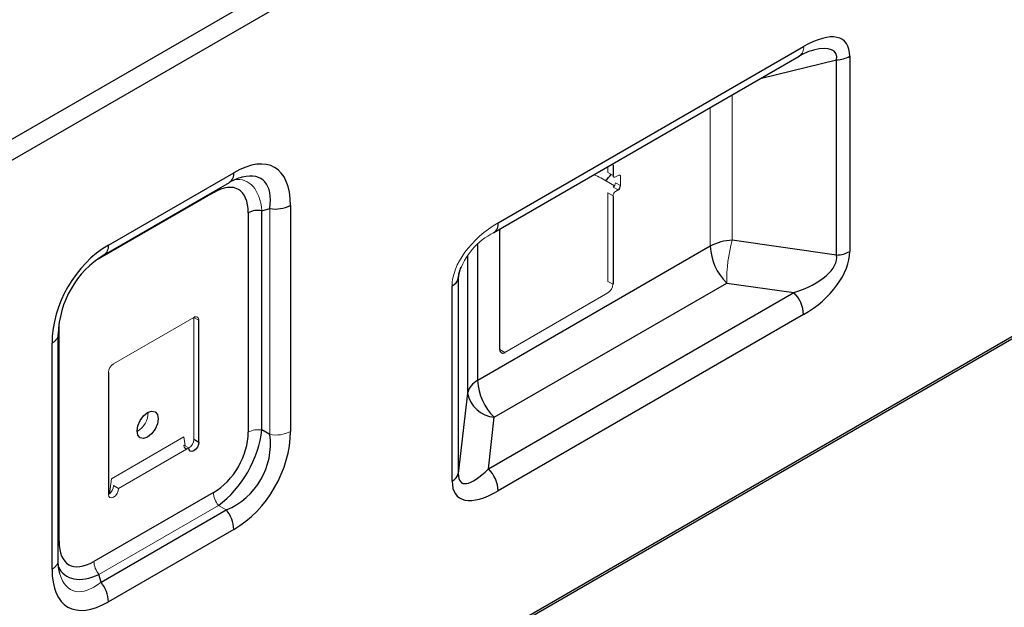
# Model space of a CAD drawing. Units: inches. Extents: x 3.7 to 39.8, y 7.8 to 32.8.
# Drawn here: x 27.4 to 32.9, y 10.9 to 14.1 of the extents above; entities that cross this region are included whole.
import ezdxf

# ---------------------------------------------------------------- set-up
doc = ezdxf.new("R2010")
doc.units = ezdxf.units.IN
doc.header["$MEASUREMENT"] = 0

msp = doc.modelspace()

# ---------------------------------------------------------------- linework, layer by layer
at = {"color": 7, "linetype": 'Continuous', "lineweight": 25}
for p, q in [((24.9188, 12.0599), (39.6734, 20.5775)), ((24.9207, 11.9446), (39.7304, 20.494)), ((24.9719, 7.7854), (38.5739, 15.6377)), ((24.98, 7.8035), (38.5821, 15.6558)), ((30.0834, 13.0222), (31.7759, 13.9992)), ((30.0589, 12.9681), (31.7514, 13.9451)), ((31.9583, 12.8438), (31.9583, 13.9251)), ((32.0316, 13.9449), (32.0316, 12.8636)), ((30.7194, 13.341), (30.7194, 13.2848)), ((27.9237, 12.8989), (28.6182, 13.2999)), ((27.8992, 12.8448), (28.5937, 13.2458)), ((30.7194, 13.1722), (30.7194, 12.682)), ((28.7736, 13.0894), (28.8175, 13.1012)), ((28.9316, 13.1189), (28.9316, 11.8668)), ((28.6976, 13.0777), (28.6976, 11.8627)), ((28.7736, 11.8745), (28.7736, 13.0894)), ((30.093, 12.3204), (30.093, 12.9794)), ((31.258, 12.8927), (29.9694, 12.1488)), ((31.9583, 12.8438), (31.38, 12.9255)), ((29.8619, 12.7149), (29.8619, 11.6336)), ((29.8277, 11.5913), (29.8277, 12.6726)), ((30.061, 11.9449), (31.3496, 12.6888)), ((31.3496, 12.6888), (31.7209, 12.6363)), ((30.0285, 11.6593), (31.7209, 12.6363)), ((31.7759, 12.514), (30.0834, 11.5369)), ((28.4241, 11.8073), (28.4241, 12.4824)), ((27.6449, 11.1522), (27.6449, 12.4043)), ((27.6103, 11.104), (27.6103, 12.3561)), ((27.923, 12.1931), (27.923, 11.518)), ((29.9125, 12.0783), (29.8619, 11.6336)), ((30.0285, 11.6593), (30.061, 11.9449)), ((28.8175, 11.8492), (28.7736, 11.8745)), ((28.3962, 11.8233), (28.4241, 11.8073)), ((28.3487, 11.7732), (28.3568, 11.7685)), ((28.5047, 11.5287), (27.8423, 11.1463)), ((27.8819, 11.0306), (28.5764, 11.4316)), ((28.6182, 11.324), (27.9237, 10.923)), ((27.8819, 11.0306), (27.8702, 11.0746))]:
    msp.add_line(p, q, dxfattribs=at)
at = {"color": 8, "linetype": 'Continuous', "lineweight": 25}
for p, q in [((31.542, 13.8243), (31.9583, 13.9251)), ((28.5049, 13.1945), (28.5047, 13.1891)), ((29.9694, 12.1488), (29.9694, 12.9018)), ((29.9125, 12.8391), (29.9125, 12.0783)), ((29.8619, 12.7149), (29.8758, 12.7762)), ((27.6495, 11.2577), (27.6449, 11.2548))]:
    msp.add_line(p, q, dxfattribs=at)
at = {"color": 144, "linetype": 'Continuous', "lineweight": 18}
for p, q in [((31.38, 12.9255), (31.38, 13.7307)), ((31.258, 13.6603), (31.258, 12.8927)), ((30.6915, 13.3008), (30.6915, 13.3333)), ((30.7194, 13.341), (30.7121, 13.3452)), ((30.7273, 13.2279), (30.6527, 13.271)), ((30.6915, 13.3008), (30.7194, 13.2848)), ((30.7333, 13.2767), (30.7472, 13.2848)), ((30.7611, 13.2767), (30.7611, 13.2285)), ((30.7472, 13.2044), (30.7194, 13.2205)), ((30.7333, 13.2446), (30.7611, 13.2285)), ((27.8423, 12.8067), (28.5047, 13.1891)), ((30.7194, 13.1722), (30.6915, 13.1883)), ((30.6915, 12.6981), (30.6915, 13.1883)), ((30.7472, 13.2044), (30.7333, 13.1964)), ((28.8175, 11.8492), (28.8175, 13.1012)), ((30.6915, 12.6981), (30.7194, 12.682)), ((30.6915, 12.6338), (30.1208, 12.3043)), ((28.3962, 12.4984), (27.9508, 12.2413)), ((28.4241, 12.4824), (28.3962, 12.4984)), ((28.3962, 11.8233), (28.3962, 12.4984)), ((27.6495, 11.2577), (27.6495, 12.4726)), ((30.093, 12.3204), (30.1208, 12.3043)), ((28.3405, 11.8362), (27.9397, 11.6048)), ((28.3489, 11.7864), (28.3405, 11.8362)), ((28.3684, 11.7751), (28.3405, 11.7912)), ((28.3684, 11.7751), (27.9786, 11.5501)), ((28.3523, 11.7659), (28.3514, 11.7716)), ((27.928, 11.5214), (27.9397, 11.6048)), ((27.9508, 11.5662), (27.9786, 11.5501)), ((27.8702, 11.0746), (28.5325, 11.4569)), ((28.5325, 11.4569), (28.5764, 11.4316))]:
    msp.add_line(p, q, dxfattribs=at)
at = {"color": 144, "linetype": 'Continuous', "lineweight": 18, "flags": 128}
for points in [[(30.7184, 13.3488), (30.7188, 13.347), (30.7194, 13.341)], [(28.3405, 11.7912), (28.3427, 11.7801), (28.3487, 11.7732), (28.3487, 11.7732)], [(27.9786, 11.5501), (27.9765, 11.5366), (27.9705, 11.5227), (27.9615, 11.5105), (27.9508, 11.5019), (27.9401, 11.4982), (27.9311, 11.5), (27.9251, 11.5069), (27.923, 11.518)]]:
    msp.add_lwpolyline(points, dxfattribs=at)
at = {"color": 7, "linetype": 'Continuous', "lineweight": 25, "flags": 128}
for points in [[(30.093, 12.9794), (30.0935, 12.986), (30.094, 12.9883)], [(28.1401, 11.9706), (28.1625, 11.9783), (28.1814, 11.9747), (28.1941, 11.9601), (28.1986, 11.9368), (28.1941, 11.9084), (28.1814, 11.8792), (28.1625, 11.8536), (28.1401, 11.8355), (28.1177, 11.8278), (28.0988, 11.8315), (28.0861, 11.846), (28.0816, 11.8693), (28.0861, 11.8977), (28.0988, 11.9269), (28.1177, 11.9525), (28.1401, 11.9706)], [(28.4241, 11.8073), (28.4219, 11.7938), (28.4159, 11.7798), (28.4069, 11.7677), (28.3962, 11.7591), (28.3856, 11.7554), (28.3765, 11.7571), (28.3705, 11.7641), (28.3684, 11.7751)], [(27.6537, 11.0791), (27.6471, 11.1123), (27.6449, 11.1522)]]:
    msp.add_lwpolyline(points, dxfattribs=at)
at = {"color": 7, "linetype": 'Continuous', "lineweight": 25}
for centre, radius, start, end in [((31.9042, 13.6966), 0.2918, 104.6459, 122.0689), ((31.9531, 14.0905), 0.1654, 271.8169, 298.3161), ((28.7094, 13.0647), 0.2148, 102.9267, 122.5661), ((30.7309, 13.2299), 0.0303, 302.6055, 357.3945), ((28.8483, 13.2799), 0.1813, 260.2289, 297.3572), ((28.7531, 12.9703), 0.1209, 80.2289, 117.3572), ((31.3888, 12.65), 0.2757, 91.8169, 118.3161), ((31.5654, 12.9082), 0.3078, 182.8931, 225.4808), ((28.1735, 12.3928), 0.5287, 121.2446, 178.756), ((31.9531, 13.0092), 0.1654, 271.8169, 298.3161), ((29.8004, 12.7296), 0.0632, 295.5897, 346.5508), ((31.5914, 12.5047), 0.1847, 2.8931, 45.4807), ((30.11, 12.3176), 0.0172, 170.786, 309.2033), ((30.0148, 12.0539), 0.1053, 115.5897, 166.5508), ((30.2767, 12.1643), 0.3078, 182.8931, 225.4808), ((30.0782, 12.1134), 0.1694, 191.9408, 264.1619), ((29.8004, 11.6483), 0.0632, 295.5897, 346.5508), ((29.899, 11.5276), 0.1847, 2.8931, 45.4808), ((28.4371, 11.3156), 0.1813, 2.6393, 39.7721), ((27.7426, 10.9147), 0.1813, 2.6393, 39.7721)]:
    msp.add_arc(centre, radius, start, end, dxfattribs=at)
at = {"color": 144, "linetype": 'Continuous', "lineweight": 18}
for centre, radius, start, end in [((31.718, 13.9928), 0.0582, 305.0181, 6.2941), ((30.7279, 13.2834), 0.0086, 170.786, 309.2033), ((30.7526, 13.2781), 0.0086, 350.786, 129.2033), ((30.7031, 13.2459), 0.0303, 302.6055, 357.3945), ((30.7496, 13.1709), 0.0303, 122.6055, 177.3945), ((30.2316, 12.6239), 0.3851, 116.6356, 162.0253), ((32.2117, 12.6982), 0.8622, 164.7138, 180.629), ((30.6589, 12.6847), 0.0605, 302.6055, 357.3945), ((28.4071, 12.4851), 0.0172, 350.786, 129.2033), ((27.5854, 12.4104), 0.0598, 294.5472, 353.8914), ((27.9834, 12.1903), 0.0605, 122.6055, 177.3945), ((28.0233, 11.9705), 0.1195, 299.2416, 0.7638), ((28.7531, 11.7554), 0.1209, 80.2289, 117.3572), ((28.8483, 12.0278), 0.1813, 260.2289, 297.3572), ((28.3374, 11.8252), 0.0589, 301.2155, 358.1881), ((27.8904, 11.569), 0.0605, 302.6055, 357.3945), ((28.6254, 11.5342), 0.1209, 182.6393, 219.7721), ((27.5855, 11.1583), 0.0597, 294.5251, 354.1548), ((27.9631, 11.1519), 0.1209, 182.6393, 219.7721)]:
    msp.add_arc(centre, radius, start, end, dxfattribs=at)
at = {"color": 8, "linetype": 'Continuous', "lineweight": 25}
for centre, radius, start, end in [((28.5588, 13.2942), 0.0597, 305.8415, 5.4707), ((30.5277, 13.4327), 0.2313, 310.4208, 321.9761), ((30.026, 13.0157), 0.0578, 303.486, 6.4323), ((27.8642, 12.8932), 0.0598, 306.0761, 5.451)]:
    msp.add_arc(centre, radius, start, end, dxfattribs=at)
at = {"color": 7, "linetype": 'Continuous', "lineweight": 25}
for centre, major_axis, ratio, start_param, end_param in [((31.6851, 13.6731), (0.3151, 0.357), 0.403674, 5.854275, 7.159975), ((28.5137, 12.757), (0.3304, 0.5722), 0.447238, 5.624075, 6.942191), ((28.4302, 12.8052), (0.3469, 0.4562), 0.393957, 0.447277, 0.470619), ((28.4404, 12.855), (0.2033, 0.3521), 0.447238, 5.624075, 6.942191), ((28.0282, 12.4767), (0.2559, 0.4433), 0.745396, 0.911581, 2.229697), ((31.6016, 12.7835), (0.3566, 0.0614), 0.472476, 4.971249, 6.276948), ((31.6851, 12.7353), (0.3196, 0.2204), 0.60725, 4.580955, 5.886655), ((28.4404, 11.7885), (0.1574, 0.2728), 0.745396, 4.053174, 5.37129), ((28.4961, 11.7564), (0.1968, 0.341), 0.582488, 4.053226, 5.371342), ((28.4302, 11.7944), (0.1957, 0.3416), 0.989759, 4.049844, 5.36796), ((28.5137, 11.7462), (0.2559, 0.4433), 0.745396, 4.053174, 5.37129), ((30.0907, 11.9112), (0.2103, 0.329), 0.274418, 2.725752, 4.031452), ((30.1742, 11.863), (0.3151, 0.357), 0.403674, 2.712683, 4.018382), ((27.9066, 11.4804), (0.2033, 0.3521), 0.447238, 2.482482, 3.800598), ((28.0282, 11.4659), (0.3304, 0.5722), 0.447238, 2.482482, 3.800598)]:
    msp.add_ellipse(centre, major_axis=major_axis, ratio=ratio, start_param=start_param, end_param=end_param, dxfattribs=at)
at = {"color": 8, "linetype": 'Continuous', "lineweight": 25}
for centre, major_axis, ratio, start_param, end_param in [((31.6016, 13.7213), (0.3499, 0.2439), 0.306503, 5.997731, 6.950482), ((28.4302, 12.8052), (0.3469, 0.4562), 0.393957, 5.674129, 6.730462), ((30.0907, 12.8491), (0.2134, 0.18), 0.458194, 2.508771, 2.78309), ((27.9623, 11.4482), (0.2793, 0.3779), 0.481381, 2.889377, 3.855183)]:
    msp.add_ellipse(centre, major_axis=major_axis, ratio=ratio, start_param=start_param, end_param=end_param, dxfattribs=at)
at = {"color": 144, "linetype": 'Continuous', "lineweight": 18}
for centre, major_axis, ratio, start_param, end_param in [((28.4961, 12.8228), (0.1875, 0.4309), 0.481372, 5.569477, 6.555386), ((30.508, 13.1319), (0.2362, 0), 0.745275, 0.911738, 1.102183), ((30.1742, 12.8009), (0.3196, 0.2204), 0.60725, 1.439363, 2.745062), ((27.9447, 11.5141), (0.2217, 0.5285), 0.39395, 2.670991, 2.689971), ((27.9447, 11.5141), (0.2217, 0.5285), 0.39395, 2.689971, 3.750561)]:
    msp.add_ellipse(centre, major_axis=major_axis, ratio=ratio, start_param=start_param, end_param=end_param, dxfattribs=at)

doc.saveas('drawing.dxf')
